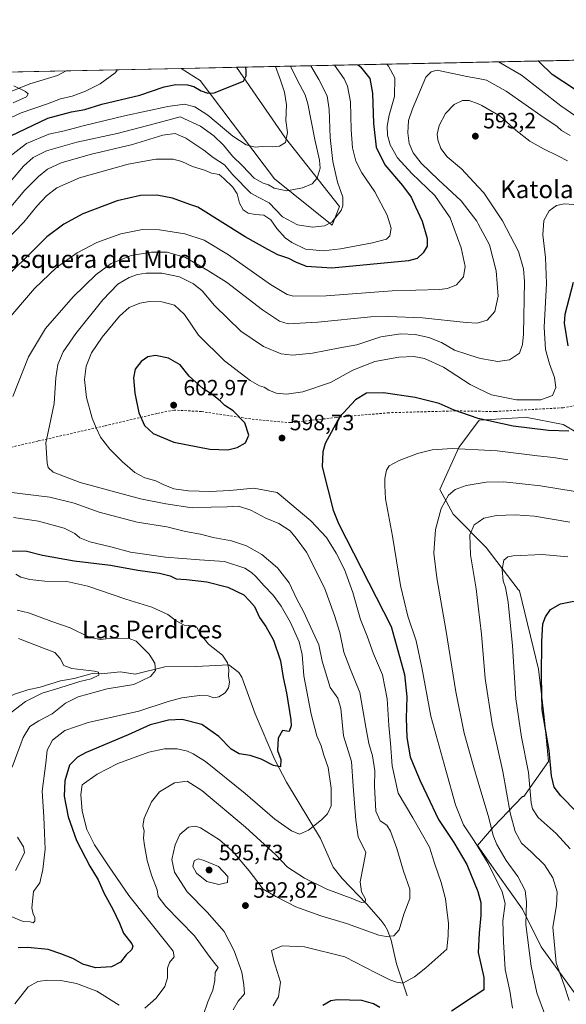
# Model space of a CAD drawing. Units: metres. Extents: x 641608 to 645069, y 4727569 to 4729953.
# Drawn here: x 643888 to 644134, y 4729508 to 4729953 of the extents above; entities that cross this region are included whole.
import ezdxf
from ezdxf.enums import TextEntityAlignment as Align

# ---------------------------------------------------------------- set-up
doc = ezdxf.new("R2010")
doc.units = ezdxf.units.M
doc.header["$MEASUREMENT"] = 0
doc.linetypes.add('DGN Style 2', pattern=[1.6480167562047852, 0.988810053722871, -0.6592067024819142])
for name, color, linetype, lineweight in [('Comarca CxS', 21, 'Continuous', 0), ('Comunidad Autónoma CxS', 142, 'Continuous', 0), ('Corriente natural lineal', 142, 'Continuous', 13), ('Cultivos herbáceos CxS', 92, 'Continuous', 0), ('Curva de nivel maestra', 30, 'Continuous', 30), ('Curva de nivel normal', 30, 'Continuous', 0), ('Espacio natural protegido CxS', 121, 'Continuous', 0), ('Matorral CxS', 135, 'Continuous', 0), ('Municipio CxS', 4, 'Continuous', 0), ('Pastizal CxS', 92, 'Continuous', 0), ('Provincia CxS', 1, 'Continuous', 0), ('Punto de cota en terreno', 7, 'Continuous', 0), ('Rótulo de punto de cota en terreno', 7, 'Continuous', 0), ('Texto cartográfico', 7, 'Continuous', 0), ('Valla', 7, 'DGN Style 2', 0)]:
    doc.layers.add(name, color=color, linetype=linetype, lineweight=lineweight)
doc.styles.add('Style-Arial', font='txt')

# ---------------------------------------------------------------- blocks, each defined once
blk = doc.blocks.new('*U11')
at = {"layer": 'Cultivos herbáceos CxS', "color": 92, "linetype": 'Continuous', "lineweight": 0}
blk.add_polyline3d([(644031.8065, 4729868.6831, 564.055600000007), (644028.4666999998, 4729860.334100001, 564.575800000006), (644002.5846999995, 4729881.206300001, 557.4318000000058), (643968.9020999996, 4729925.7181, 548.0914000000049), (643960.4272999996, 4729931.139799999, 546.843599999993), (643985.3827000001, 4729931.6579, 548.699299999993), (644007.4095000002, 4729899.665899999, 554.4527999999991)], close=True, dxfattribs=at)
blk = doc.blocks.new('5PATER')
at = {"layer": 'Pastizal CxS', "linetype": 'Continuous', "lineweight": 0}
h = blk.add_hatch(color=51, dxfattribs=at)
edge = h.paths.add_edge_path()
edge.add_ellipse((0, 0), major_axis=(-0.1095731443231308, -0.1110710700762829), ratio=0.9994222409660322, start_angle=0, end_angle=360)

msp = doc.modelspace()

# ---------------------------------------------------------------- linework, layer by layer
at = {"layer": 'Comarca CxS', "color": 21, "linetype": 'Continuous', "lineweight": 0, "flags": 128}
msp.add_lwpolyline([(642322.3099000005, 4729897.1337), (645020.2000010962, 4729953.139982685), (645057.022210633, 4728196.487458922), (645068.6900010962, 4727639.859982706), (644247.1919236565, 4727622.811770785), (644144.0845999988, 4727620.672099999), (641655.1400010688, 4727569.019982707)], dxfattribs=at)
at = {"layer": 'Comunidad Autónoma CxS', "color": 142, "linetype": 'Continuous', "lineweight": 0, "flags": 128}
msp.add_lwpolyline([(644144.0845999988, 4727620.672099999), (641655.1400010688, 4727569.019982707), (641653.6904021511, 4727639.795166013), (641639.1156000001, 4728351.395999999), (641638.3929999992, 4728386.676899999), (641637.0832000015, 4728450.625399998), (641636.0329999988, 4728501.899800001), (641626.4417999992, 4728970.178400001), (641626.3940864584, 4728972.509838121), (641625.8493999997, 4728999.103700002), (641614.0499999995, 4729575.198499999), (641611.1527000006, 4729716.657400002), (641608.0422999996, 4729868.5156), (641607.7600010697, 4729882.299982685), (641618.2362801569, 4729882.517507575), (642137.7868018092, 4729893.30298891), (642231.0434092357, 4729895.238944037), (642322.3099000005, 4729897.1337), (645020.2000010962, 4729953.139982685), (645057.022210633, 4728196.487458922), (645068.6900010962, 4727639.859982706), (644247.1919236565, 4727622.811770785)], close=True, dxfattribs=at)
at = {"layer": 'Corriente natural lineal', "color": 142, "linetype": 'Continuous', "lineweight": 13}
for points in [[(643908.5361000003, 4729930.0626, 541.6180000000022), (643908.5301000001, 4729930.0601, 541.6189000000013), (643904.5401, 4729927.950099999, 541.5659000000014), (643892.1601, 4729924.190099999, 541.1012000000047), (643878.2901, 4729918.5801, 540.004700000005)], [(644062.4600999998, 4729512.190099999, 596.0066999999982), (644057.6101000002, 4729526.700099999, 591.4986999999965), (644055.2301000003, 4729537.370100001, 589.5559999999969), (644053.4501, 4729541.9001, 588.3225999999995), (644052.2600999996, 4729544.020099999, 587.8787000000011), (644050.5401, 4729546.350099999, 587.5388999999996), (644044.0201000003, 4729553.6601, 585.5194999999949), (644033.0900999998, 4729565.1601, 582.7177999999985), (644028.9401000004, 4729570.270099999, 581.8178000000044), (644023.2801000001, 4729583.270099999, 580.2399000000005), (644007.9901000002, 4729608.770099999, 576.1993999999977), (644002.7401000002, 4729618.770099999, 574.4275999999954), (643993.7901, 4729639.600099999, 571.3555000000051), (643987.8400999998, 4729656.120100001, 570.3898000000045), (643986.4700999996, 4729658.170100001, 570.3151999999973), (643981.9700999996, 4729661.7501, 569.9275000000052), (643967, 4729661, 567.5746999999974)], [(643967, 4729661, 567.5746999999974), (643953.0820000004, 4729660.766799999, 565.3190999999933), (643939.5767999999, 4729657.525599999, 562.8298000000068), (643933.0085000005, 4729658.503699999, 561.596000000005), (643924.2664000001, 4729657.6724, 560.5111999999936), (643920.2593, 4729657.743899999, 560.4256000000023), (643912.1557, 4729655.5076, 559.7231999999931), (643905.8689000001, 4729654.543099999, 559.0105999999942), (643896.7401999999, 4729651.630700001, 558.0231000000058), (643891.2295000004, 4729650.446699999, 557.5295000000042), (643885.2134999996, 4729648.4847, 556.5387000000047), (643881.2132000001, 4729646.485200001, 555.8273000000045), (643872.9466000004, 4729639.128699999, 553.7850000000036), (643869.6875999998, 4729636.949100001, 552.7881999999954), (643866.7452999996, 4729635.614, 552.1103000000003), (643861.2762000002, 4729634.329100001, 551.1036000000023), (643857.7298999998, 4729632.837200001, 550.4906000000046), (643844.6968, 4729625.7283, 549.402900000001), (643840.4682, 4729625.319599999, 548.8420999999944), (643835.8306999998, 4729626.4538, 548.3533000000025), (643827.7477000002, 4729627.157500001, 547.1842999999935), (643825.3245000001, 4729627.761700001, 546.9532000000036), (643818.7476000005, 4729632.3924, 546.5152999999991), (643811.8753000004, 4729636.1425, 546.0537999999942)]]:
    msp.add_polyline3d(points, dxfattribs=at)
at = {"layer": 'Cultivos herbáceos CxS', "color": 92, "linetype": 'Continuous', "lineweight": 0, "extrusion": (-0.07412407032736834, -0.001538595593967189, 0.9972478402692591), "elevation": -54465.08060621438, "flags": 128}
msp.add_lwpolyline([(-4715548.685666025, 739978.4227903176), (-4715548.685666025, 740003.4524514353)], dxfattribs=at)
at = {"layer": 'Cultivos herbáceos CxS', "color": 92, "linetype": 'Continuous', "lineweight": 0}
msp.add_polyline3d([(643960.4271000001, 4729931.139900001, 546.8435000000027), (643968.9020999996, 4729925.7181, 548.0914000000049), (644002.5846999995, 4729881.206300001, 557.4318000000058), (644028.4666999998, 4729860.334100001, 564.575800000006), (644031.8065, 4729868.6831, 564.055600000007), (644007.4095000002, 4729899.665899999, 554.4527999999991), (643985.3826000001, 4729931.658, 548.699299999993)], dxfattribs=at)
at = {"layer": 'Curva de nivel maestra', "color": 30, "linetype": 'Continuous', "lineweight": 30, "flags": 128}
for points, elevation in [([(644040.3043000001, 4729932.798000001), (644041.3099999997, 4729931.850099999), (644045.5800000001, 4729926.630100001), (644046.7599999999, 4729919.920100001), (644047.2000000002, 4729906.1801), (644048.4299999997, 4729895.540100001), (644052.3200000003, 4729887.640100001), (644060.3399999999, 4729878.2601), (644064.2599999999, 4729873.030099999), (644066.1200000001, 4729868.610099999), (644069.1799999997, 4729862.140100001), (644071.3799999999, 4729854.3201), (644071.4199999999, 4729850.8201), (644069.6100000005, 4729847.8101), (644066.8700000001, 4729845.3201), (644062.9400000004, 4729844.1801), (644028.4600000001, 4729840.880100001), (644016.9100000003, 4729841.640100001), (644012.1600000003, 4729843.5801), (644009.04, 4729845.3101), (644003.9699999997, 4729846.9901), (643999.5099999999, 4729849.3101), (643989.2100000001, 4729855.040100001), (643967.8799999999, 4729868.4801), (643964.3499999996, 4729869.6501), (643956.4100000003, 4729872.550100001), (643949.4100000003, 4729873.890100001), (643942.0199999996, 4729873.6801), (643931.54, 4729871.2601), (643915.9900000002, 4729865.470100001), (643907.4100000003, 4729860.8201), (643899.7400000002, 4729855.030099999), (643875.7999999998, 4729831.370100001)], 575), ([(644190.8661000002, 4729935.923599999), (644197.2199999997, 4729929.770099999), (644207.6699999999, 4729915.970100001), (644211.0099999999, 4729911.0601), (644213.0700000003, 4729906.370100001), (644214.7800000003, 4729897.710100001), (644216.6399999997, 4729891.710100001), (644216.3399999999, 4729889.220100001), (644214.4900000002, 4729888.3301), (644210.9299999997, 4729888.8101), (644205.25, 4729890.890100001), (644192.4600000001, 4729897.100099999), (644187.9500000002, 4729897.5801), (644181.5499999998, 4729901.1801), (644176.6900000004, 4729904.2301), (644165.8200000003, 4729909.870100001), (644154.0700000003, 4729913.880100001), (644142.7000000002, 4729918.610099999), (644127.8499999996, 4729928.3301), (644122.1100000005, 4729933.950099999), (644121.4244999997, 4729934.482000001)], 575), ([(643883.5499999998, 4729900.640100001), (643900.1900000004, 4729908.610099999), (643910.9600000001, 4729911.5601), (643916.9299999997, 4729912.640100001), (643924.6200000001, 4729915.030099999), (643941.7599999999, 4729919.120100001), (643952.79, 4729922.770099999), (643958, 4729923.8201), (643963.2400000002, 4729923.710100001), (643966.1200000001, 4729922.920100001), (643969.3799999999, 4729921.040100001), (643972.3700000001, 4729919.9801), (643975.2599999999, 4729920.1501), (643988.4600000001, 4729925.440099999), (643989.7000000002, 4729927.8301), (643989.7599999999, 4729930.0801), (643989.5854000002, 4729931.745100001)], 550), ([(644137.25, 4729834.460100001), (644133.5999999996, 4729819.970100001), (644133.2000000002, 4729816.050100001), (644134.9000000004, 4729805.860099999)], 600), ([(643981.4100000003, 4729758.7601), (643985.7400000002, 4729759.880100001), (643989.3799999999, 4729761.9901), (643990.9900000002, 4729765.420100001), (643989.0599999997, 4729771.090100001), (643983.8300000001, 4729776.380100001), (643980.1699999999, 4729778.860099999), (643978.2100000001, 4729780.780099999), (643974.2800000003, 4729784.030099999), (643970.2000000002, 4729786.5801), (643964.0300000003, 4729792.0701), (643959.9600000001, 4729797.2601), (643954.7400000002, 4729800.2601), (643948.8799999999, 4729801.4001), (643945.4000000004, 4729800.770099999), (643942.3499999996, 4729798.710100001), (643939.6399999997, 4729795.220100001), (643938.9400000004, 4729791.4101), (643939.54, 4729784.4801), (643941.3600000005, 4729775.4801), (643943.8700000001, 4729769.8101), (643947.75, 4729766.130100001), (643957.0199999996, 4729762.220100001), (643973.2599999999, 4729759.100099999), (643981.4100000003, 4729758.7601)], 600), ([(644135.2999999998, 4729767.2301), (644126.1699999999, 4729767.600099999), (644110.2100000001, 4729769.540100001), (644094.4400000004, 4729772.940099999), (644083.5599999997, 4729776.780099999), (644076.7800000003, 4729779.720100001), (644066.0499999998, 4729782.450099999), (644051.6500000004, 4729784.530099999), (644044.0700000003, 4729784.360099999), (644039.0700000003, 4729781.450099999), (644031.8200000003, 4729773.620100001), (644025.3099999997, 4729761.630100001), (644024.2599999999, 4729757.890100001), (644024.0199999996, 4729751.200099999), (644026.5199999996, 4729740.9901), (644028.9900000002, 4729731.550100001), (644031.4299999997, 4729725.5801), (644055.2300000006, 4729679.040100001), (644061.2400000002, 4729657.3201), (644062.2400000002, 4729647.1801), (644061.8799999999, 4729637.540100001), (644062.2400000002, 4729628.880100001), (644063.7800000003, 4729620.1601), (644065.7999999998, 4729615.0101), (644068.1799999997, 4729609.3201), (644071.3300000001, 4729602.9001), (644076.5199999996, 4729591.8201), (644083.5099999999, 4729581.4801), (644089.3700000001, 4729571.4301), (644094.2999999998, 4729559.300100001), (644095.6500000004, 4729554.370100001), (644095.5899999999, 4729548.5801), (644094.8799999999, 4729540.520099999), (644094.4800000006, 4729531.780099999), (644097, 4729520.530099999), (644097.0599999997, 4729514.9301), (644092.2199999997, 4729511.670100001), (644082.3799999999, 4729505.3201)], 600), ([(643882.9500000002, 4729713.2401), (643890.79, 4729712.9801), (643897.7400000002, 4729711.280099999), (643912.0499999998, 4729708.6801), (643928.5199999996, 4729706.720100001), (643940.8899999997, 4729704.520099999), (643950.6799999997, 4729703.140100001), (643955.4199999999, 4729701.890100001), (643958.0700000003, 4729700.5601), (643962.8200000003, 4729700.280099999), (643972.04, 4729699.2501), (643981.4600000001, 4729696.7601), (643988.6500000004, 4729693.290100001), (643991.2599999999, 4729690.5601), (643993.4699999997, 4729688.020099999), (643995.7999999998, 4729683.090100001), (643998.54, 4729679.090100001), (644002.1299999999, 4729672.780099999), (644005.1500000004, 4729663.540100001), (644006.3899999997, 4729656.050100001), (644007.9000000004, 4729649.0801), (644009.8700000001, 4729636.9301), (644010.0300000003, 4729634.120100001), (644009.1900000004, 4729631.6601), (644006.1100000005, 4729631.9901), (644004.1500000004, 4729628.640100001), (644003.8099999997, 4729623.050100001), (644005.3899999997, 4729618.920100001), (644005.2300000006, 4729615.670100001), (644002.04, 4729616.300100001), (643996.5499999998, 4729619.1601), (643991.5499999998, 4729620.7501), (643986.6100000005, 4729621.550100001), (643982.9800000006, 4729623.670100001), (643977.4500000002, 4729629.3101), (643969.7199999997, 4729634.790100001), (643960.8200000003, 4729636.960100001), (643954.7400000002, 4729636.6801), (643946.4100000003, 4729634.530099999), (643936.4199999999, 4729630.130100001), (643917.4699999997, 4729622.0801), (643913.54, 4729619.9901), (643910.04, 4729616.370100001), (643907.9600000001, 4729609.370100001), (643907.5899999999, 4729602.370100001), (643909.4199999999, 4729593.040100001), (643913.2300000006, 4729582.370100001), (643919.2100000001, 4729570.710100001), (643922.9800000006, 4729564.620100001), (643925.6699999999, 4729558.4001), (643929.6299999999, 4729551.2601), (643932.6299999999, 4729544.9301), (643934.3799999999, 4729540.440099999), (643938.1200000001, 4729535.670100001), (643938.6100000005, 4729534.5601), (643938.0700000003, 4729533.040100001), (643935.5999999996, 4729530.710100001), (643933, 4729527.380100001), (643928.9199999999, 4729525.3101), (643921.7000000002, 4729524.880100001), (643916.0099999999, 4729526.530099999), (643911.5599999997, 4729529.0801), (643906.1600000003, 4729531.190099999), (643900.4199999999, 4729533.1601), (643891.2199999997, 4729533.9801), (643886.7999999998, 4729533.790100001)], 575), ([(644138.9299999997, 4729595.120100001), (644131.7000000002, 4729602.4901), (644128.7699999996, 4729606.4001), (644127.4500000002, 4729611.5001), (644126.4400000004, 4729622.940099999), (644123.3600000005, 4729641.370100001), (644123.0700000003, 4729656.2401), (644123.1200000001, 4729672.1801), (644123.6600000003, 4729680.2401), (644124.7599999999, 4729683.370100001), (644127.04, 4729686.710100001), (644131.6200000001, 4729689.200099999), (644143.0700000003, 4729691.5001)], 625), ([(644049.9900000002, 4729506.960100001), (644047.1299999999, 4729508.620100001), (644041.9600000001, 4729510.0801), (644030.8300000001, 4729510.4301), (644027.9500000002, 4729509.9001), (644024.3499999996, 4729507.800100001)], 600)]:
    msp.add_lwpolyline(points, dxfattribs=dict(at, elevation=elevation))
at = {"layer": 'Curva de nivel normal', "color": 30, "linetype": 'Continuous', "lineweight": 0, "flags": 128}
for points, elevation in [([(643876.7400000002, 4729848.6801), (643889.3399999999, 4729861.710100001), (643895.2100000001, 4729868.860099999), (643899.6399999997, 4729873.640100001), (643904.2199999997, 4729877.1501), (643914.4500000002, 4729881.690099999), (643936.4600000001, 4729887.9101), (643949, 4729890.140100001), (643956.7199999997, 4729890.0701), (643960.6600000003, 4729889.140100001), (643965.5300000003, 4729886.840100001), (643971, 4729885.100099999), (643974.1399999997, 4729883.8301), (643977.5099999999, 4729883.2401), (643979.6200000001, 4729881.460100001), (643983.7400000002, 4729877.550100001), (643985.6600000003, 4729874.5101), (643986.7000000002, 4729870.220100001), (643988.4500000002, 4729867.280099999), (643990.6200000001, 4729865.800100001), (643993.7699999996, 4729865.0701), (643997.7599999999, 4729864.860099999), (644000.8799999999, 4729862.7501), (644003.6200000001, 4729858.840100001), (644007.3200000003, 4729854.5601), (644010.3799999999, 4729852.4901), (644016.4600000001, 4729849.420100001), (644024.6600000003, 4729848.770099999), (644032.3399999999, 4729849.640100001), (644046.7999999998, 4729852.350099999), (644053.1200000001, 4729853.970100001), (644054.6299999999, 4729855.5001), (644055.0999999996, 4729858.9101), (644053.3200000003, 4729864.780099999), (644047.7300000006, 4729875.370100001), (644041.9800000006, 4729883.890100001), (644039.2100000001, 4729889.290100001), (644037.7400000002, 4729895.220100001), (644037.04, 4729903.4301), (644036.8799999999, 4729916.050100001), (644035.5, 4729923.110099999), (644033.8899999997, 4729926.390100001), (644029.5532000001, 4729932.574899999)], 570), ([(644053.2077000003, 4729933.066000001), (644053.9299999997, 4729932.200099999), (644056.8399999999, 4729926.860099999), (644056.7000000002, 4729918.380100001), (644054.2599999999, 4729910.050100001), (644053.3600000005, 4729905.040100001), (644053.4800000006, 4729901.040100001), (644054.75, 4729896.670100001), (644057.9500000002, 4729890.8101), (644064.4199999999, 4729883.720100001), (644074.8099999997, 4729873.770099999), (644081.7300000006, 4729863.6801), (644086.6900000004, 4729850.120100001), (644088.5700000003, 4729841.640100001), (644087.8200000003, 4729837.040100001), (644084.6299999999, 4729833.340100001), (644080.6500000004, 4729831.7301), (644076.9900000002, 4729831.300100001), (644055.5899999999, 4729830.6601), (644025.8799999999, 4729828.390100001), (644011.1299999999, 4729828.2301), (644008.2599999999, 4729829.040100001), (644000.75, 4729833.4801), (643981.8099999997, 4729846.850099999), (643970.7800000003, 4729853.520099999), (643962.0800000001, 4729856.380100001), (643950.6600000003, 4729858.2401), (643942.9500000002, 4729858.340100001), (643933.2100000001, 4729856.360099999), (643922.3600000005, 4729852.5001), (643913.4100000003, 4729847.8301), (643904.0700000003, 4729841.210100001), (643894.1799999997, 4729831.7401), (643879.9400000004, 4729814.960100001)], 580), ([(644138.4900000002, 4729909.5001), (644131.75, 4729914.190099999), (644113.9199999999, 4729928.040100001), (644103.5656000003, 4729934.111400001)], 580), ([(643876.2000000002, 4729905.440099999), (643888.1399999997, 4729911.030099999), (643900.1399999997, 4729915.140100001), (643905.9400000004, 4729917.360099999), (643911.2199999997, 4729918.540100001), (643917.1799999997, 4729920.800100001), (643923.7999999998, 4729924.100099999), (643930.6200000001, 4729929.110099999), (643931.6912000002, 4729930.543500001)], 545), ([(643882.6100000005, 4729891.0601), (643890.5800000001, 4729897.2501), (643900.6799999997, 4729901.4801), (643907.7400000002, 4729902.9301), (643916.1799999997, 4729905.2501), (643934.7800000003, 4729909.700099999), (643954.3600000005, 4729914.0001), (643961.9600000001, 4729914.9301), (643966.54, 4729913.840100001), (643972.3799999999, 4729910.0101), (643983.6699999999, 4729900.530099999), (643989.7199999997, 4729896.5801), (643993.7199999997, 4729895.5701), (643997.1200000001, 4729895.840100001), (644001.4000000004, 4729895.690099999), (644004.7100000001, 4729896.0601), (644007.5199999996, 4729897.710100001), (644008.4299999997, 4729902.130100001), (644007.6600000003, 4729907.5601), (644007.9900000002, 4729914.710100001), (644007.0700000003, 4729920.440099999), (644005.1500000004, 4729925.790100001), (644002.8920999998, 4729932.021600001)], 555), ([(643882.7400000002, 4729867.6601), (643889.9000000004, 4729876.0601), (643896.0499999998, 4729882.3201), (643900.1200000001, 4729885.600099999), (643906.2800000003, 4729888.5001), (643919.29, 4729892.200099999), (643938.4100000003, 4729896.8201), (643952.0700000003, 4729900.970100001), (643957.6699999999, 4729901.6601), (643962.5099999999, 4729899.620100001), (643970.5800000001, 4729894.130100001), (643974.8899999997, 4729890.860099999), (643979.8799999999, 4729887.5001), (643983.75, 4729882.9901), (643991.8399999999, 4729874.720100001), (643995.4600000001, 4729872.7501), (644000.04, 4729870.390100001), (644006.0700000003, 4729864.130100001), (644012.8899999997, 4729860.530099999), (644019.5999999996, 4729859.4101), (644025.0700000003, 4729859.960100001), (644028.3700000001, 4729861.7301), (644032.6399999997, 4729867.0101), (644033.4100000003, 4729869.030099999), (644033.4000000004, 4729873.040100001), (644030.9000000004, 4729879.710100001), (644028.8300000001, 4729889.040100001), (644027.6100000005, 4729899.970100001), (644027.25, 4729912.610099999), (644026.3499999996, 4729918.7401), (644022.4600000001, 4729926.1501), (644018.8443999998, 4729932.352600001)], 565), ([(643883.3600000005, 4729880.0701), (643889.2300000006, 4729887.0001), (643893.6100000005, 4729890.9301), (643899.5599999997, 4729893.940099999), (643913.3700000001, 4729897.8201), (643931.5599999997, 4729901.6801), (643948.1699999999, 4729906.1601), (643959.9600000001, 4729909.2601), (643969.1699999999, 4729905.090100001), (643975.0800000001, 4729900.710100001), (643979.4900000002, 4729896.4801), (643983.6299999999, 4729891.470100001), (643988.0599999997, 4729887.1801), (643993.4000000004, 4729881.530099999), (643997.3899999997, 4729879.2601), (643999.7400000002, 4729878.5801), (644002.4100000003, 4729877.0001), (644008.0899999999, 4729875.870100001), (644015.1500000004, 4729877.130100001), (644019.4400000004, 4729878.950099999), (644021.7000000002, 4729881.610099999), (644023.0499999998, 4729886.0101), (644022.8499999996, 4729889.6501), (644020.6500000004, 4729898.960100001), (644017.5199999996, 4729915.0701), (644016.3300000001, 4729919.210100001), (644012.7699999996, 4729925.950099999), (644009.6897, 4729932.162599999)], 560), ([(644135.9100000003, 4729900.880100001), (644132.1100000005, 4729903.100099999), (644129.9600000001, 4729905.100099999), (644124.1600000003, 4729908.8101), (644107.0199999996, 4729920.8301), (644098.2599999999, 4729925.8201), (644094.4188000001, 4729926.5581), (644089.3600000005, 4729927.530099999), (644075.9699999997, 4729930.340100001), (644073.1799999997, 4729929.620100001), (644070.79, 4729927.1501), (644064.7599999999, 4729912.840100001), (644062.9500000002, 4729907.620100001), (644062.6900000004, 4729902.090100001), (644063.3099999997, 4729897.170100001), (644065.04, 4729893.040100001), (644068.7199999997, 4729888.390100001), (644076.4800000006, 4729880.7501), (644086.7100000001, 4729871.270099999), (644093.7999999998, 4729862.120100001), (644094.4188000001, 4729860.9604), (644099.5199999996, 4729851.4001), (644102.5, 4729839.7601), (644103.4800000006, 4729828.200099999), (644101.9800000006, 4729821.370100001), (644098.4699999997, 4729817.370100001), (644094.4188000001, 4729816.208799999), (644093.9699999997, 4729816.0801), (644089, 4729816.3101), (644069.3799999999, 4729818.390100001), (644053.7699999996, 4729819.0701), (644045.9400000004, 4729818.9801), (644022.0099999999, 4729816.5101), (644008.7300000006, 4729815.700099999), (644004.8399999999, 4729816.9001), (643997.0300000003, 4729822.050100001), (643980.9100000003, 4729834.600099999), (643972.4199999999, 4729839.9001), (643962.29, 4729845.7601), (643954.04, 4729848.090100001), (643947.0700000003, 4729848.1801), (643937.7999999998, 4729846.620100001), (643928.8399999999, 4729843.040100001), (643921.9800000006, 4729838.040100001), (643911.7100000001, 4729827.9301), (643899.2000000002, 4729813.600099999), (643891.4500000002, 4729800.8301), (643884.3799999999, 4729782.970100001)], 585), ([(643884.6399999997, 4729915.540100001), (643890.5999999996, 4729918.340100001), (643891.4000000004, 4729919.6601), (643890.1500000004, 4729920.700099999), (643884.9400000004, 4729923.300100001)], 540), ([(644134.7400000002, 4729889.3201), (644130.7100000001, 4729891.540100001), (644123.9400000004, 4729894.770099999), (644117.7100000001, 4729898.290100001), (644111.5700000003, 4729903.0801), (644104.3600000005, 4729909.590100001), (644096.0899999999, 4729914.4001), (644094.4188000001, 4729915.063899999), (644090.3499999996, 4729916.6801), (644087.3300000001, 4729916.670100001), (644083.6699999999, 4729914.8301), (644079.6600000003, 4729910.7401), (644076.8700000001, 4729905.370100001), (644075.9100000003, 4729901.420100001), (644076.2100000001, 4729898.850099999), (644077.6399999997, 4729894.940099999), (644080.4900000002, 4729891.120100001), (644086.9199999999, 4729885.840100001), (644094.4188000001, 4729877.695400001), (644097.0199999996, 4729874.870100001), (644105.3600000005, 4729862.3201), (644112.6500000004, 4729848.370100001), (644114.9100000003, 4729840.530099999), (644115.29, 4729834.9001), (644114.8300000001, 4729811.040100001), (644114.4600000001, 4729806.4101), (644113.0599999997, 4729802.5701), (644108.6200000001, 4729799.5101), (644103.3099999997, 4729798.6801), (644096.3399999999, 4729799.860099999), (644094.4188000001, 4729800.449999999), (644089.3700000001, 4729802.0001), (644083.7599999999, 4729803.8201), (644077.9000000004, 4729807.2601), (644072.2400000002, 4729809.640100001), (644065.9900000002, 4729810.960100001), (644059.5599999997, 4729811.190099999), (644050.5199999996, 4729809.8201), (644039.6200000001, 4729806.3201), (644031.9600000001, 4729804.880100001), (644019.6699999999, 4729802.4301), (644010.6799999997, 4729801.540100001), (644005.5300000003, 4729802.2401), (643997.5, 4729805.4901), (643987.2999999998, 4729812.440099999), (643975.4800000006, 4729824.0001), (643969.8899999997, 4729830.600099999), (643965.8899999997, 4729833.850099999), (643959.7000000002, 4729837.0001), (643951.7000000002, 4729838.610099999), (643944.5599999997, 4729838.670100001), (643940.7000000002, 4729838.050100001), (643936.8600000005, 4729836.710100001), (643931.8300000001, 4729833.6501), (643925, 4729826.530099999), (643912.8499999996, 4729811.370100001), (643907.2000000002, 4729803.040100001), (643904.7800000003, 4729797.370100001), (643903.7999999998, 4729791.370100001), (643903.0099999999, 4729779.710100001), (643900.9400000004, 4729769.710100001), (643899.2599999999, 4729762.0601), (643899.9199999999, 4729752.770099999), (643900.4400000004, 4729750.9101), (643902.5999999996, 4729748.7401), (643914.7800000003, 4729744.130100001), (643942.0999999996, 4729736.720100001), (643953.54, 4729734.380100001), (643965.3099999997, 4729732.5801), (643973.9400000004, 4729732.9101), (643981.1100000005, 4729733.0701), (643986.3399999999, 4729733.3101), (643991.8300000001, 4729731.5601), (643998.6399999997, 4729727.940099999), (644004.4900000002, 4729725.620100001), (644009.5700000003, 4729722.210100001), (644012.3200000003, 4729718.950099999), (644017, 4729712.5701), (644025.0499999998, 4729696.420100001), (644029.54, 4729684.040100001), (644032.0099999999, 4729676.340100001), (644033.8300000001, 4729667.390100001), (644036.8799999999, 4729659.540100001), (644041.0999999996, 4729649.170100001), (644043.6600000003, 4729633.5701), (644045.0700000003, 4729626.1501), (644046.79, 4729620.620100001), (644047.7599999999, 4729613.860099999), (644047.5800000001, 4729606.880100001), (644048.3099999997, 4729595.6501), (644050.1399999997, 4729591.300100001), (644053.1600000003, 4729589.200099999), (644054.8700000001, 4729586.5101), (644057.7100000001, 4729578.6801), (644060.79, 4729568.420100001), (644063.5599999997, 4729560.4301), (644063.6299999999, 4729556.100099999), (644060.8700000001, 4729549.040100001), (644058.7699999996, 4729542.040100001), (644056.4199999999, 4729539.2401), (644052.8499999996, 4729538.920100001), (644049.6200000001, 4729539.620100001), (644035.0700000003, 4729544.9101), (644023.4100000003, 4729548.380100001), (644012.1799999997, 4729552.420100001), (644003.1699999999, 4729557.0001), (643997.4400000004, 4729560.4001), (643991.0199999996, 4729568.6501), (643983.6799999997, 4729577.3101), (643977.7199999997, 4729582.6801), (643969.1399999997, 4729588.120100001), (643966.9299999997, 4729588.870100001), (643963.7000000002, 4729588.4301), (643959.8600000005, 4729585.040100001), (643957.6799999997, 4729580.370100001), (643956.1699999999, 4729573.710100001), (643957.3200000003, 4729568.040100001), (643963.0800000001, 4729559.1801), (643972.1900000004, 4729549.920100001), (643979.8200000003, 4729541.1801), (643984.3200000003, 4729532.4801), (643987.7000000002, 4729522.800100001), (643988.6799999997, 4729517.1501), (643988.9299999997, 4729513.130100001), (643986.1600000003, 4729509.720100001), (643983.8899999997, 4729505.790100001)], 590), ([(644137.5999999996, 4729869.6801), (644133.1699999999, 4729869.960100001), (644129.7100000001, 4729869.2501), (644126.54, 4729866.7301), (644124.0800000001, 4729862.460100001), (644123.54, 4729855.9801), (644124.8899999997, 4729845.700099999), (644125.2599999999, 4729833.9901), (644124.2199999997, 4729814.1801), (644124.7999999998, 4729804.100099999), (644126.5999999996, 4729797.640100001), (644128.8899999997, 4729791.4801), (644129.4900000002, 4729787.040100001), (644127.9800000006, 4729783.4001), (644122.6500000004, 4729781.4801), (644111.7400000002, 4729781.4301), (644100.4000000004, 4729783.640100001), (644094.4188000001, 4729786.5374), (644090.7800000003, 4729788.300100001), (644078.8499999996, 4729796.1801), (644070.1799999997, 4729800.1601), (644065.3399999999, 4729801.020099999), (644058.6799999997, 4729800.7301), (644047.7800000003, 4729798.7301), (644037.8499999996, 4729794.800100001), (644027.79, 4729789.270099999), (644015.25, 4729784.9801), (644007.9600000001, 4729783.9101), (644003.3099999997, 4729784.5001), (644000.0099999999, 4729785.790100001), (643997.9100000003, 4729787.0701), (643995.7400000002, 4729787.670100001), (643991.5700000003, 4729790.190099999), (643979.9199999999, 4729798.960100001), (643968.29, 4729810.620100001), (643961.9299999997, 4729819.940099999), (643957.4000000004, 4729824.120100001), (643951.7400000002, 4729825.700099999), (643946.1200000001, 4729825.860099999), (643941.7000000002, 4729825.040100001), (643936.9100000003, 4729823.0601), (643932.5199999996, 4729819.190099999), (643924.7400000002, 4729809.6601), (643919.9800000006, 4729802.710100001), (643917.5, 4729796.640100001), (643916.7199999997, 4729790.620100001), (643917.7100000001, 4729782.4801), (643920.1799999997, 4729773.1501), (643922.0700000003, 4729768.790100001), (643924.04, 4729764.610099999), (643928.1500000004, 4729759.120100001), (643933.9000000004, 4729753.380100001), (643939.4400000004, 4729748.620100001), (643944.0599999997, 4729746.200099999), (643949, 4729744.850099999), (643952.25, 4729743.2301), (643957.0300000003, 4729741.280099999), (643963.6699999999, 4729740.2401), (643973.2599999999, 4729739.9301), (643982.4100000003, 4729740.4801), (643993.2400000002, 4729741.5601), (644003.7400000002, 4729739.5601), (644018.8399999999, 4729726.800100001), (644026.0199999996, 4729719.1801), (644030.4199999999, 4729712.190099999), (644034.0999999996, 4729704.7301), (644037.8099999997, 4729694.440099999), (644041.3700000001, 4729682.220100001), (644044.3200000003, 4729674.6601), (644047.2599999999, 4729666.720100001), (644051.29, 4729657.110099999), (644053.3099999997, 4729646.390100001), (644054.0700000003, 4729634.370100001), (644054.8899999997, 4729626.280099999), (644055.5599999997, 4729616.0101), (644058.3300000001, 4729603.7401), (644064.9199999999, 4729592.5801), (644072.4400000004, 4729579.340100001), (644074.7699999996, 4729572.0801), (644077.7199999997, 4729563.440099999), (644079.75, 4729556.0001), (644080.2699999996, 4729550.9001), (644081.0599999997, 4729545.030099999), (644080.8799999999, 4729539.4801), (644080.3300000001, 4729533.280099999), (644070.8499999996, 4729524.7501), (644065.6799999997, 4729520.720100001), (644060.4100000003, 4729517.8301), (644057.6200000001, 4729518.380100001), (644054.6100000005, 4729519.340100001), (644048.2400000002, 4729522.5001), (644034.1900000004, 4729529.850099999), (644016.0099999999, 4729534.2601), (644006.0499999998, 4729534.710100001), (644001.2000000002, 4729532.6801), (644002.2199999997, 4729527.9301), (644005.2100000001, 4729518.390100001), (644004.3600000005, 4729511.710100001), (644001.8799999999, 4729507.710100001)], 594.9999999999999), ([(644134.8300000001, 4729754.370100001), (644128.4299999997, 4729755.380100001), (644121.1600000003, 4729756.1601), (644103.0700000003, 4729758.440099999), (644094.4188000001, 4729758.857100001), (644082.7400000002, 4729759.420100001), (644073.7400000002, 4729758.840100001), (644067.0700000003, 4729757.100099999), (644058.7400000002, 4729754.0601), (644054.29, 4729751.600099999), (644053.0199999996, 4729749.700099999), (644052.3700000001, 4729745.870100001), (644052.3799999999, 4729742.780099999), (644052.6799999997, 4729736.7301), (644055.8099999997, 4729719.800100001), (644059.3200000003, 4729697.520099999), (644062.6799999997, 4729683.700099999), (644066.4199999999, 4729672.540100001), (644069.0199999996, 4729660.550100001), (644073.0199999996, 4729638.540100001), (644079.9000000004, 4729614.130100001), (644084.1699999999, 4729598.5001), (644087.7999999998, 4729589.440099999), (644092.3799999999, 4729582.670100001), (644094.4188000001, 4729579.331300001), (644098.9199999999, 4729571.960100001), (644105.3099999997, 4729559.120100001), (644106.6100000005, 4729553.9101), (644105.6299999999, 4729546.040100001), (644105.8799999999, 4729536.5701), (644106.5800000001, 4729524.130100001), (644108.75, 4729514.380100001), (644109.9699999997, 4729506.5601)], 605), ([(644138.2300000006, 4729740.040100001), (644122.5999999996, 4729742.5701), (644106.0499999998, 4729744.350099999), (644098.0499999998, 4729744.280099999), (644094.4188000001, 4729743.636), (644089.0300000003, 4729742.6801), (644084.0700000003, 4729740.970100001), (644080.9699999997, 4729738.370100001), (644077.7699999996, 4729732.370100001), (644075.2199999997, 4729722.770099999), (644074.4000000004, 4729712.170100001), (644075.7199999997, 4729700.950099999), (644080.0199999996, 4729676.690099999), (644084.3200000003, 4729649.550100001), (644088.1399999997, 4729630.770099999), (644092.4000000004, 4729615.370100001), (644094.4188000001, 4729608.682800001), (644099.2800000003, 4729592.5801), (644101.2400000002, 4729584.540100001), (644102.8099999997, 4729580.590100001), (644107.0800000001, 4729573.290100001), (644112.3499999996, 4729566.120100001), (644115.6600000003, 4729559.8301), (644116.2400000002, 4729554.440099999), (644115.9699999997, 4729544.370100001), (644118.3600000005, 4729525.5101), (644120.8700000001, 4729513.590100001), (644124.3300000001, 4729504.1801)], 610.0000000000001), ([(643880.25, 4729740.040100001), (643901.1699999999, 4729737.420100001), (643912.0999999996, 4729734.670100001), (643923.4100000003, 4729730.620100001), (643940.5999999996, 4729726.190099999), (643953.9400000004, 4729723.9801), (643962.29, 4729721.9001), (643969.1900000004, 4729720.7501), (643974.8499999996, 4729719.280099999), (643983.0999999996, 4729717.790100001), (643989.9000000004, 4729715.530099999), (643996.7999999998, 4729711.5601), (644003.8399999999, 4729705.4801), (644009.1699999999, 4729698.6801), (644012.4400000004, 4729691.6801), (644015.5300000003, 4729685.770099999), (644019.7599999999, 4729676.630100001), (644022.5099999999, 4729670.770099999), (644024.0099999999, 4729663.4001), (644027.7100000001, 4729651.420100001), (644031.0499999998, 4729646.6801), (644032.4600000001, 4729641.920100001), (644033.6600000003, 4729629.600099999), (644037.2000000002, 4729617.9901), (644037.9699999997, 4729606.960100001), (644039.2000000002, 4729591.5801), (644040.29, 4729583.940099999), (644043.6799999997, 4729576.880100001), (644042.4900000002, 4729570.600099999), (644041.1100000005, 4729563.710100001), (644041.8200000003, 4729559.090100001), (644043.5700000003, 4729555.800100001), (644043.4600000001, 4729554.5001), (644041.7999999998, 4729554.380100001), (644037.9000000004, 4729556.050100001), (644026.0999999996, 4729560.4001), (644015.9900000002, 4729565.290100001), (644008.4000000004, 4729570.360099999), (644003.1600000003, 4729575.800100001), (643989.4900000002, 4729588.340100001), (643969.7100000001, 4729604.9001), (643963.0700000003, 4729609.130100001), (643957.4100000003, 4729608.380100001), (643950.6699999999, 4729604.2601), (643947.0199999996, 4729599.8301), (643943.7100000001, 4729592.370100001), (643943.0599999997, 4729589.040100001), (643943.7699999996, 4729586.710100001), (643943.3799999999, 4729583.370100001), (643943.9000000004, 4729580.040100001), (643945.0300000003, 4729573.370100001), (643947.0199999996, 4729566.710100001), (643949.5899999999, 4729560.040100001), (643949.9600000001, 4729557.040100001), (643953.4600000001, 4729552.520099999), (643966.4400000004, 4729539.2601), (643973.0999999996, 4729530.0701), (643975.5499999998, 4729526.8101), (643977.0800000001, 4729524.9901), (643975.7699999996, 4729522.7301), (643975.6299999999, 4729519.130100001), (643974.7400000002, 4729514.800100001), (643972.4100000003, 4729509.4801), (643970.4699999997, 4729503.770099999)], 585), ([(643884.7400000002, 4729728.300100001), (643896, 4729726.670100001), (643907.6100000005, 4729723.380100001), (643912.4400000004, 4729721.040100001), (643914.7100000001, 4729719.0801), (643919.2000000002, 4729717.220100001), (643928.7000000002, 4729715.040100001), (643937.4800000006, 4729712.640100001), (643953.3200000003, 4729710.360099999), (643968.6500000004, 4729709.140100001), (643979.9000000004, 4729708.360099999), (643989.1600000003, 4729705.420100001), (643992.0899999999, 4729703.4301), (643994.1200000001, 4729701.620100001), (643997.7800000003, 4729697.350099999), (644001.8600000005, 4729693.170100001), (644005.5599999997, 4729688.2301), (644009.7800000003, 4729680.780099999), (644013.6900000004, 4729672.0701), (644014.9800000006, 4729666.370100001), (644015.6799999997, 4729656.710100001), (644019, 4729639.340100001), (644021.5800000001, 4729629.600099999), (644023.6100000005, 4729625.130100001), (644024.75, 4729620.940099999), (644026.7599999999, 4729615.280099999), (644028.1399999997, 4729605.9901), (644028.1399999997, 4729597.9801), (644026.4199999999, 4729594.380100001), (644023.7400000002, 4729591.690099999), (644017.8200000003, 4729586.950099999), (644013.7699999996, 4729585.1801), (644010.1500000004, 4729586.780099999), (644002.7000000002, 4729592.0001), (643989.2400000002, 4729603.540100001), (643971.3399999999, 4729617.970100001), (643965.8499999996, 4729621.440099999), (643963.2599999999, 4729622.720100001), (643958.5300000003, 4729623.790100001), (643952.8200000003, 4729623.780099999), (643945.7400000002, 4729622.220100001), (643931.8099999997, 4729617.1801), (643922.4400000004, 4729612.280099999), (643915.7400000002, 4729607.4801), (643915.1600000003, 4729603.1601), (643915.6600000003, 4729595.530099999), (643917.7999999998, 4729587.290100001), (643921.3399999999, 4729580.370100001), (643927.5599999997, 4729570.970100001), (643936.79, 4729557.4301), (643953.9500000002, 4729536.0101), (643956.7100000001, 4729532.3101), (643957.3099999997, 4729529.8101), (643955.1799999997, 4729527.270099999), (643954.2400000002, 4729524.700099999), (643954.2800000003, 4729520.2501), (643952.9500000002, 4729516.3301), (643949.0599999997, 4729511.170100001), (643944, 4729506.600099999)], 580), ([(644135.4299999997, 4729510.090100001), (644133.2000000002, 4729517.050100001), (644129.6299999999, 4729527.040100001), (644128.2000000002, 4729543.120100001), (644129.8200000003, 4729553.030099999), (644130.1500000004, 4729559.220100001), (644128.1799999997, 4729565.460100001), (644124.3799999999, 4729571.280099999), (644118.29, 4729577.1801), (644113.9500000002, 4729581.1601), (644111.1399999997, 4729586.390100001), (644108.9299999997, 4729594.890100001), (644105.54, 4729613.5101), (644100.7999999998, 4729635.100099999), (644097.6200000001, 4729655.5801), (644095.9199999999, 4729675.550100001), (644094.4188000001, 4729688.144200001), (644093.4800000006, 4729696.020099999), (644090.9299999997, 4729711.4001), (644090.6600000003, 4729720.370100001), (644092.5999999996, 4729724.940099999), (644094.4188000001, 4729726.194900001), (644097.0499999998, 4729728.0101), (644102.6399999997, 4729729.170100001), (644111.1299999999, 4729729.4301), (644119.7999999998, 4729728.840100001), (644135.7400000002, 4729726.1501)], 615), ([(644135.8799999999, 4729578.540100001), (644129.6799999997, 4729585.5001), (644121.5800000001, 4729592.7501), (644118.9100000003, 4729596.620100001), (644118.3399999999, 4729599.3101), (644117.0999999996, 4729613.0701), (644114.04, 4729629.0001), (644111.4800000006, 4729646.380100001), (644109.9600000001, 4729670.290100001), (644108.0099999999, 4729690.050100001), (644106.7800000003, 4729696.700099999), (644105.7599999999, 4729699.6801), (644105.2000000002, 4729704.770099999), (644105.9500000002, 4729709.0001), (644107.8499999996, 4729710.5001), (644110.2599999999, 4729710.960100001), (644123.3399999999, 4729711.530099999), (644134.8799999999, 4729710.420100001)], 620), ([(643883.7100000001, 4729548.0601), (643889.1100000005, 4729545.7401), (643892.25, 4729545.530099999), (643893.6399999997, 4729545.1801), (643894.2800000003, 4729545.9001), (643894.3899999997, 4729547.690099999), (643893.6200000001, 4729549.0601), (643893.04, 4729551.9801), (643893.7400000002, 4729559.3201), (643896.54, 4729563.2601), (643897.9400000004, 4729569.270099999), (643899.0800000001, 4729578.380100001), (643898.6600000003, 4729585.630100001), (643898.3899999997, 4729593.020099999), (643897.6799999997, 4729604.630100001), (643899.2800000003, 4729617.2301), (643899.9400000004, 4729623.1501), (643902.3700000001, 4729627.690099999), (643907.9000000004, 4729631.9801), (643918.4699999997, 4729635.5801), (643941.3099999997, 4729640.8201), (643954.5099999999, 4729645.120100001), (643960.7400000002, 4729646.840100001), (643968.5499999998, 4729647.9001), (643972.5499999998, 4729647.710100001), (643975.0899999999, 4729646.850099999), (643977.3200000003, 4729647.290100001), (643980.2199999997, 4729649.0601), (643981.75, 4729651.2401), (643982.2000000002, 4729653.840100001), (643981.7699999996, 4729656.7401), (643981.8899999997, 4729659.520099999), (643981.3499999996, 4729662.6501), (643979.0700000003, 4729666.040100001), (643972.7400000002, 4729671.040100001), (643969.0199999996, 4729675.6601), (643967.5099999999, 4729678.5601), (643965.4000000004, 4729679.370100001), (643961.7999999998, 4729679.5801), (643958.1900000004, 4729681.5101), (643954.4000000004, 4729684.5001), (643947.2100000001, 4729687.720100001), (643935.3600000005, 4729691.340100001), (643918.3099999997, 4729697.210100001), (643908.7800000003, 4729699.3201), (643898.9100000003, 4729699.5001), (643892.1200000001, 4729700.2301), (643888.0599999997, 4729701.270099999), (643885.7199999997, 4729702.700099999)], 570), ([(643884.1900000004, 4729615.450099999), (643889.04, 4729628.800100001), (643892.0700000003, 4729633.800100001), (643896.1299999999, 4729636.390100001), (643902.1399999997, 4729639.600099999), (643908.1299999999, 4729644.3301), (643913.9000000004, 4729647.300100001), (643927.0700000003, 4729650.840100001), (643939.0700000003, 4729652.800100001), (643946.6299999999, 4729656.420100001), (643948.8200000003, 4729659.210100001), (643948.4500000002, 4729662.5101), (643945.9900000002, 4729666.530099999), (643943.25, 4729669.190099999), (643940.1600000003, 4729672.420100001), (643936.9500000002, 4729673.5701), (643929.4299999997, 4729673.7301), (643923.8499999996, 4729673.1501), (643918.8099999997, 4729674.1501), (643910.3399999999, 4729678.460100001), (643902.0599999997, 4729681.220100001), (643891.5499999998, 4729685.130100001), (643886.3399999999, 4729686.360099999)], 565), ([(643883.7400000002, 4729640.2401), (643890.0700000003, 4729645.140100001), (643897.6200000001, 4729648.950099999), (643905.6100000005, 4729651.360099999), (643914.6200000001, 4729654.120100001), (643919.79, 4729655.350099999), (643923.2800000003, 4729657.050100001), (643923.0899999999, 4729658.3201), (643921.2800000003, 4729658.860099999), (643911, 4729659.970100001), (643907.3700000001, 4729661.340100001), (643905.8399999999, 4729664.530099999), (643903.4500000002, 4729667.290100001), (643894.4100000003, 4729670.7601), (643887.0199999996, 4729673.600099999)], 560), ([(643885.5899999999, 4729568.800100001), (643888.0599999997, 4729573.460100001), (643889.6500000004, 4729576.950099999), (643889.2400000002, 4729579.540100001), (643886.5199999996, 4729583.8201)], 565), ([(643968.04, 4729573.9901), (643966.2999999998, 4729573.170100001), (643965.6100000005, 4729570.550100001), (643967.3099999997, 4729567.610099999), (643971.9800000006, 4729563.800100001), (643977.4600000001, 4729562.450099999), (643981.2800000003, 4729563.3101), (643981.4900000002, 4729566.020099999), (643977.2699999996, 4729570.5701), (643970.3899999997, 4729573.5101), (643968.04, 4729573.9901)], 595), ([(643932.3700000001, 4729507.9801), (643922.3799999999, 4729514.220100001), (643913.2100000001, 4729517.8101), (643906.0499999998, 4729519.0801), (643900.0999999996, 4729519.2601), (643895.7400000002, 4729518.630100001), (643891.4100000003, 4729516.210100001), (643885.2699999996, 4729508.610099999)], 580)]:
    msp.add_lwpolyline(points, dxfattribs=dict(at, elevation=elevation))
at = {"layer": 'Espacio natural protegido CxS', "color": 121, "linetype": 'Continuous', "lineweight": 0, "flags": 128}
msp.add_lwpolyline([(642322.3099000005, 4729897.1337), (645020.2000010962, 4729953.139982685), (645057.022210633, 4728196.487458922)], dxfattribs=at)
at = {"layer": 'Matorral CxS', "color": 135, "linetype": 'Continuous', "lineweight": 0, "extrusion": (-0.0984030574496408, -0.002042797978444677, 0.995144544908418), "elevation": -72486.39031426198, "flags": 128}
msp.add_lwpolyline([(-4715546.856319877, 738467.69096757), (-4715546.856319877, 738634.5573497446)], dxfattribs=at)
at = {"layer": 'Matorral CxS', "color": 135, "linetype": 'Continuous', "lineweight": 0, "extrusion": (0.01029795659591184, 0.0002137692545727118, 0.999946951789271), "elevation": 8183.645047241029, "flags": 128}
msp.add_lwpolyline([(643847.1792089359, 4729927.972060755), (643868.8149571684, 4729928.421160766)], dxfattribs=at)
at = {"layer": 'Matorral CxS', "color": 135, "linetype": 'Continuous', "lineweight": 0, "extrusion": (-0.1001532908327419, -0.002079256986515892, 0.9949698462897036), "elevation": -73785.40542567005, "flags": 128}
msp.add_lwpolyline([(-4715545.930385731, 738267.6916902959), (-4715545.930385732, 738319.8564687201)], dxfattribs=at)
at = {"layer": 'Matorral CxS', "color": 135, "linetype": 'Continuous', "lineweight": 0}
for points in [[(643886.9013999999, 4729929.613500001, 541.8408999999956), (643960.4272999996, 4729931.139799999, 546.843599999993), (643968.9020999996, 4729925.7181, 548.0914000000049), (644002.5846999995, 4729881.206300001, 557.4318000000058), (644028.4666999998, 4729860.334100001, 564.575800000006), (644031.8065, 4729868.6831, 564.055600000007), (644007.4095000002, 4729899.665899999, 554.4527999999991), (643985.3827000001, 4729931.6579, 548.699299999993), (644151.4030999999, 4729935.1043, 565.1230000000069)], [(643960.4271000001, 4729931.139900001, 546.8435000000027), (643968.9020999996, 4729925.7181, 548.0914000000049), (644002.5846999995, 4729881.206300001, 557.4318000000058), (644028.4666999998, 4729860.334100001, 564.575800000006), (644031.8065, 4729868.6831, 564.055600000007), (644007.4095000002, 4729899.665899999, 554.4527999999991), (643985.3826000001, 4729931.658, 548.699299999993)], [(644145.1539000003, 4729763.084100001, 600.9667999999947), (644132.7401000002, 4729770.274900001, 598.1849999999977), (644115.7521000003, 4729773.5429, 597.073900000003), (644112.3727000002, 4729773.331700001, 597.350099999996), (644094.8441000005, 4729772.2357, 599.2339000000065), (644085.6958999997, 4729759.8159, 604.0794000000024), (644077.2015000005, 4729740.859300001, 607.7706000000035), (644083.0822999999, 4729729.747500001, 611.3527000000031), (644098.1098999997, 4729714.712900001, 617.3598999999958), (644112.4836999997, 4729695.756300001, 621.0424999999959), (644113.1366999998, 4729695.102299999, 621.2195999999967), (644121.6300999997, 4729659.803900001, 624.1064999999944), (644124.2435, 4729638.2335, 625.2969000000012), (644126.2033000002, 4729617.968900001, 624.2951999999932), (644115.0960999997, 4729602.281099999, 618.307799999995), (644114.4420999996, 4729602.281099999, 618.0007000000041), (644101.3746999997, 4729588.554300001, 610.4081000000006), (644094.1864999998, 4729580.056500001, 605.4226000000053), (644103.3344999999, 4729566.9827, 606.403999999995), (644114.4411000004, 4729551.295100001, 609.0443999999989), (644122.9348999998, 4729534.299500001, 612.2437000000064), (644139.9222999997, 4729510.766899999, 616.3730999999971)], [(644139.9222999997, 4729510.766899999, 616.3730999999971), (644122.9348999998, 4729534.299500001, 612.2437000000064), (644114.4411000004, 4729551.295100001, 609.0443999999989), (644103.3344999999, 4729566.9827, 606.403999999995), (644094.1864999998, 4729580.056500001, 605.4226000000053), (644101.3746999997, 4729588.554300001, 610.4081000000006), (644114.4420999996, 4729602.281099999, 618.0007000000041), (644115.0960999997, 4729602.281099999, 618.307799999995), (644126.2033000002, 4729617.968900001, 624.2951999999932), (644124.2435, 4729638.2335, 625.2969000000012), (644121.6300999997, 4729659.803900001, 624.1064999999944), (644113.1366999998, 4729695.102299999, 621.2195999999967), (644112.4836999997, 4729695.756300001, 621.0424999999959), (644098.1098999997, 4729714.712900001, 617.3598999999958), (644083.0822999999, 4729729.747500001, 611.3527000000031), (644077.2015000005, 4729740.859300001, 607.7706000000035), (644085.6958999997, 4729759.8159, 604.0794000000024), (644094.8441000005, 4729772.2357, 599.2339000000065), (644112.3727000002, 4729773.331700001, 597.350099999996), (644115.7521000003, 4729773.5429, 597.073900000003), (644132.7401000002, 4729770.274900001, 598.1849999999977), (644145.1539000003, 4729763.084100001, 600.9667999999947)], [(644145.1539000003, 4729763.084100001, 600.9667999999947), (644132.7401000002, 4729770.274900001, 598.1849999999977), (644115.7521000003, 4729773.5429, 597.073900000003), (644112.3727000002, 4729773.331700001, 597.350099999996), (644094.8441000005, 4729772.2357, 599.2339000000065), (644085.6958999997, 4729759.8159, 604.0794000000024), (644077.2015000005, 4729740.859300001, 607.7706000000035), (644083.0822999999, 4729729.747500001, 611.3527000000031), (644098.1098999997, 4729714.712900001, 617.3598999999958), (644112.4836999997, 4729695.756300001, 621.0424999999959), (644113.1366999998, 4729695.102299999, 621.2195999999967), (644121.6300999997, 4729659.803900001, 624.1064999999944), (644124.2435, 4729638.2335, 625.2969000000012), (644126.2033000002, 4729617.968900001, 624.2951999999932), (644115.0960999997, 4729602.281099999, 618.307799999995), (644114.4420999996, 4729602.281099999, 618.0007000000041), (644101.3746999997, 4729588.554300001, 610.4081000000006), (644094.1864999998, 4729580.056500001, 605.4226000000053), (644103.3344999999, 4729566.9827, 606.403999999995), (644114.4411000004, 4729551.295100001, 609.0443999999989), (644122.9348999998, 4729534.299500001, 612.2437000000064), (644139.9222999997, 4729510.766899999, 616.3730999999971)]]:
    msp.add_polyline3d(points, dxfattribs=at)
at = {"layer": 'Municipio CxS', "color": 4, "linetype": 'Continuous', "lineweight": 0, "flags": 128}
msp.add_lwpolyline([(642322.3099000005, 4729897.1337), (645020.2000010962, 4729953.139982685), (645057.022210633, 4728196.487458922), (645068.6900010962, 4727639.859982706), (644247.1919236565, 4727622.811770785), (644144.0845999988, 4727620.672099999), (641655.1400010688, 4727569.019982707)], dxfattribs=at)
at = {"layer": 'Provincia CxS', "color": 1, "linetype": 'Continuous', "lineweight": 0, "flags": 128}
msp.add_lwpolyline([(644144.0845999988, 4727620.672099999), (641655.1400010688, 4727569.019982707), (641653.6904021511, 4727639.795166013), (641639.1156000001, 4728351.395999999), (641638.3929999992, 4728386.676899999), (641637.0832000015, 4728450.625399998), (641636.0329999988, 4728501.899800001), (641626.4417999992, 4728970.178400001), (641626.3940864584, 4728972.509838121), (641625.8493999997, 4728999.103700002), (641614.0499999995, 4729575.198499999), (641611.1527000006, 4729716.657400002), (641608.0422999996, 4729868.5156), (641607.7600010697, 4729882.299982685), (641618.2362801569, 4729882.517507575), (642137.7868018092, 4729893.30298891), (642231.0434092357, 4729895.238944037), (642322.3099000005, 4729897.1337), (645020.2000010962, 4729953.139982685), (645057.022210633, 4728196.487458922), (645068.6900010962, 4727639.859982706), (644247.1919236565, 4727622.811770785)], close=True, dxfattribs=at)
at = {"layer": 'Valla', "color": 7, "linetype": 'DGN Style 2', "lineweight": 0}
msp.add_polyline3d([(644148.1700999998, 4729780.6801, 604.1293000000006), (644132.7301000003, 4729777.8301, 597.4817999999941), (644102.0701000001, 4729776.140100001, 597.9867999999988), (644084.2801000001, 4729776.420100001, 599.9789000000019), (644054.1700999998, 4729775.600099999, 602.1830000000045), (644030.3901000004, 4729773.470100001, 600.4174999999959), (644009.7801000001, 4729771.100099999, 598.1120999999986), (643993.4101, 4729772.540100001, 598.9860999999946), (643969.5301000001, 4729776.140100001, 602.4570999999996), (643957.1901000004, 4729776.790100001, 602.9888999999966), (643949.4801000003, 4729775.220100001, 602.0031000000017), (643925.7600999996, 4729769.640100001, 596.5630999999995), (643895.7600999996, 4729762.800100001, 589.6184000000068), (643859.4600999998, 4729754.4301, 585.9287999999942)], dxfattribs=at)

# ---------------------------------------------------------------- block references
at = {"layer": 'Cultivos herbáceos CxS', "color": 92, "linetype": 'Continuous', "lineweight": 0}
msp.add_blockref('*U11', (0, 0), dxfattribs=at)
at = {"layer": 'Punto de cota en terreno', "color": 7, "linetype": 'Continuous', "lineweight": 0, "xscale": 10, "yscale": 10, "zscale": 10}
for p in [(644093.1799999997, 4729900.52, 593.1999999999971), (643957, 4729779, 602.9700000000012), (644005.8899999997, 4729764.140000001, 598.7299999999959), (643973, 4729569, 595.7299999999959), (643989.4000000004, 4729552.949999999, 592.820000000007)]:
    msp.add_blockref('5PATER', p, dxfattribs=at)

# ---------------------------------------------------------------- texts
at = {"layer": 'Rótulo de punto de cota en terreno', "color": 7, "linetype": 'Continuous', "lineweight": 0, "style": 'Style-Arial'}
for s, p in [('593,2', (644096.7078, 4729904.047800001)), ('602,97', (643961.4096999997, 4729783.409700001)), ('598,73', (644009.4177999999, 4729767.6678)), ('595,73', (643977.4096999997, 4729573.409700001)), ('592,82', (643992.9277999997, 4729556.477800001))]:
    msp.add_text(s, height=7.000000000000002, dxfattribs=at).set_placement(p)
at = {"layer": 'Texto cartográfico', "color": 7, "linetype": 'Continuous', "lineweight": 0, "style": 'Style-Arial'}
for s, p in [('Katola', (644120.911863415, 4729876.530149999)), ('Mosquera del Mudo', (643922.1074987807, 4729844.99015)), ('Las Perdices', (643947.2932792684, 4729677.65015))]:
    msp.add_text(s, height=8, dxfattribs=at).set_placement(p, align=Align.MIDDLE_CENTER)

doc.saveas('drawing.dxf')
